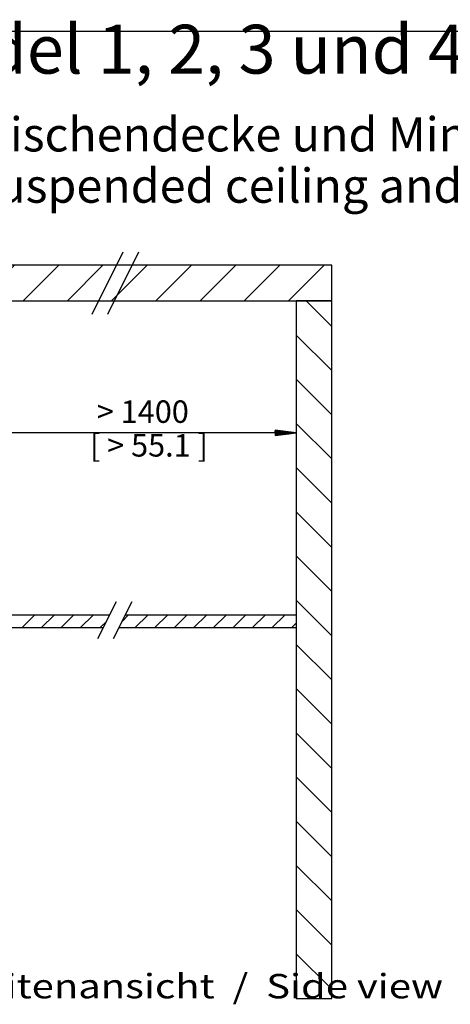
# Model space of a CAD drawing. Units: millimetres. Extents: x 298 to 5961, y -10534 to -6807.
# Drawn here: x 4708 to 5259, y -8128 to -6868 of the extents above; entities that cross this region are included whole.
import ezdxf

# ---------------------------------------------------------------- set-up
doc = ezdxf.new("R2010")
doc.units = ezdxf.units.MM
doc.layers.add('1', color=7, linetype='Continuous')
doc.styles.add('CONVERTER_18', font='ARIAL.TTF', dxfattribs={"width": 1.2})
doc.styles.add('CONVERTER_19', font='ARIAL.TTF', dxfattribs={"width": 1.08})

# ---------------------------------------------------------------- blocks, each defined once
blk = doc.blocks.new('_tb_frame_A3QV', base_point=(32.85842749445116, -836.6100691880666))
at = {"layer": '1', "color": 7, "linetype": 'Continuous'}
blk.add_line((32.85842749445116, -550.6100691880666), (427.8584274944509, -550.6100691880666), dxfattribs=at)

msp = doc.modelspace()

# ---------------------------------------------------------------- hatches: boundary and pattern name
at = {"layer": '1', "linetype": 'Continuous'}
h = msp.add_hatch(dxfattribs=at)
h.set_pattern_fill('CUSTOM0', color=6, scale=40, angle=45, pattern_type=2)
h.set_pattern_definition([(45, (2754.348727965661, -9468.68452973638), (-56.5685424949238, 4.440892098500626e-15), [])])
h.paths.add_polyline_path([(3913.195854303022, -7227.812644786496), (4809.134533620196, -7227.812644786507), (4829.049544104255, -7227.812644786507), (5107.179180960189, -7227.812644786511), (5107.179180960186, -7182.251173899989), (3935.976589746285, -7182.251173899977)])
h = msp.add_hatch(dxfattribs=at)
h.set_pattern_fill('CUSTOM1', color=6, scale=40, angle=315, pattern_type=2)
h.set_pattern_definition([(315, (-12299.48857160911, 2565.851362046717), (1.332267629550188e-14, 56.5685424949238), [])])
h.paths.add_polyline_path([(5061.61771007366, -7227.812644786507), (5061.61771007366, -8120.857256862809), (5107.179180960189, -8120.857256862805), (5107.179180960189, -7227.812644786514)])
h = msp.add_hatch(dxfattribs=at)
h.set_pattern_fill('CUSTOM2', color=6, scale=0.01, angle=45, pattern_type=2)
h.set_pattern_definition([(45, (-12299.48857160911, 2565.851362046717), (-0.01414213562373095, 1.110223024625157e-18), [])])
h.paths.add_polyline_path([(5034.714887613904, -7393.239506081893), (5034.714887613918, -7400.243340669109), (5061.61771007366, -7396.741423375435)])

# ---------------------------------------------------------------- linework, layer by layer
at = {"layer": '1', "color": 6, "linetype": 'Continuous'}
for p, q in [((4800.609890857766, -7244.861930311367), (4840.439911825888, -7165.201888375115)), ((4820.524901341825, -7244.861930311367), (4860.354922309951, -7165.201888375115)), ((5057.371842562119, -7396.741423375435), (4677.204890517947, -7396.741423375435)), ((5061.61771007366, -7396.741423375435), (5034.714887613904, -7393.239506081893)), ((5034.714887613904, -7393.239506081893), (5034.714887613918, -7400.243340669109)), ((5034.714887613918, -7400.243340669109), (5061.61771007366, -7396.741423375435)), ((4807.896795306393, -7660.178809530291), (4831.794807887267, -7612.61769139317)), ((4827.811805790456, -7660.178809530291), (4851.70981837133, -7612.61769139317)), ((4727.43219392456, -7629.666976917706), (4710.532193924362, -7646.566976917915)), ((4752.432193924875, -7629.666976917706), (4735.532193924677, -7646.566976917915)), ((4777.432193925188, -7629.666976917706), (4760.53219392499, -7646.566976917915)), ((4802.432193925502, -7629.666976917706), (4785.532193925268, -7646.566976917915)), ((4847.347204409867, -7629.666976917706), (4838.897204409768, -7638.116976917809)), ((4872.34720441018, -7629.666976917706), (4855.447204409982, -7646.566976917915)), ((4897.347204410493, -7629.666976917706), (4880.447204410295, -7646.566976917915)), ((4922.347204410806, -7629.666976917706), (4905.447204410573, -7646.566976917915)), ((4947.347204411102, -7629.666976917706), (4930.44720441087, -7646.566976917915)), ((4972.347204411397, -7629.666976917706), (4955.447204411164, -7646.566976917915)), ((4997.347204411693, -7629.666976917706), (4980.447204411461, -7646.566976917915)), ((5022.347204411988, -7629.666976917706), (5005.447204411756, -7646.566976917915)), ((5047.347204412285, -7629.666976917706), (5030.447204412052, -7646.566976917915)), ((4818.982193925705, -7638.116976917812), (4810.532193925612, -7646.566976917915)), ((5061.61771007366, -7640.396471256609), (5055.447204412347, -7646.566976917915))]:
    msp.add_line(p, q, dxfattribs=at)
at = {"layer": '1', "color": 250, "linetype": 'Continuous'}
for p, q in [((5107.179180960186, -7182.251173899989), (3935.976589746285, -7182.251173899977)), ((5107.179180960189, -7227.812644786511), (5107.179180960186, -7182.251173899989)), ((4809.134533620196, -7227.812644786507), (4829.049544104255, -7227.812644786507)), ((5107.179180960189, -7227.812644786511), (5061.61771007366, -7227.812644786507)), ((5107.179180960189, -7227.812644786514), (5061.61771007366, -7227.812644786507)), ((5107.179180960189, -8120.857256862805), (5107.179180960189, -7227.812644786514)), ((5061.61771007366, -8120.857256862809), (5107.179180960189, -8120.857256862805))]:
    msp.add_line(p, q, dxfattribs=at)
at = {"layer": '1', "color": 1, "linetype": 'Continuous'}
for p, q in [((3913.195854303022, -7227.812644786496), (4809.134533620196, -7227.812644786507)), ((4829.049544104255, -7227.812644786507), (5107.179180960189, -7227.812644786511)), ((4835.049544104259, -7227.812644786503), (5102.933313448644, -7227.812644786503)), ((5061.61771007366, -7227.812644786507), (5061.61771007366, -8120.857256862809))]:
    msp.add_line(p, q, dxfattribs=at)
at = {"layer": '1', "color": 2, "linetype": 'Continuous'}
for p, q in [((4692.707929319009, -7629.666976917706), (4823.228061437245, -7629.666976917706)), ((4843.143071921308, -7629.666976917706), (5061.61771007366, -7629.666976917706)), ((4814.736326414166, -7646.566976917915), (4692.707929319009, -7646.566976917915)), ((5061.61771007366, -7646.566976917915), (4834.651336898229, -7646.566976917915))]:
    msp.add_line(p, q, dxfattribs=at)

# ---------------------------------------------------------------- block references
at = {"xscale": 12.5, "yscale": 12.5, "zscale": 12.5}
msp.add_blockref('_tb_frame_A3QV', (410.7303436806395, -10457.62586485083), dxfattribs=at)

# ---------------------------------------------------------------- texts
at = {"layer": '1', "color": 3, "style": 'CONVERTER_18', "width": 1.2}
msp.add_text('Seitenansicht  /  Side view', height=31.25, dxfattribs=at).set_placement((4631.16166360999, -8120.646235987923))
at = {"layer": '1', "color": 3, "attachment_point": 7, "line_spacing_factor": 0.9003601440576231}
for s, insert, char_height, style in [('KaCool D HY, Abmessungen für Baugröße 1, 2, 3, und 4 in mm und [Inch]  /  KaCool D HY, dimensions for model 1, 2, 3 und 4 in mm and [Inch]', (435.7303436806396, -6956.446357728537), 62.5, 'CONVERTER_18'), ('   Abmessungen Einbauöffnung Zwischendecke und Mindestabständen\\PDimensions installation opening suspended ceiling and minimum clearances', (3739.250872716785, -7115.916023082818), 43.75, 'CONVERTER_18'), (' > 1400 \\P[ > 55.1 ]', (4797.883386465623, -7436.125845384348), 28.75000000000001, 'CONVERTER_19')]:
    msp.add_mtext(s, dxfattribs=dict(at, insert=insert, char_height=char_height, style=style))

doc.saveas('drawing.dxf')
